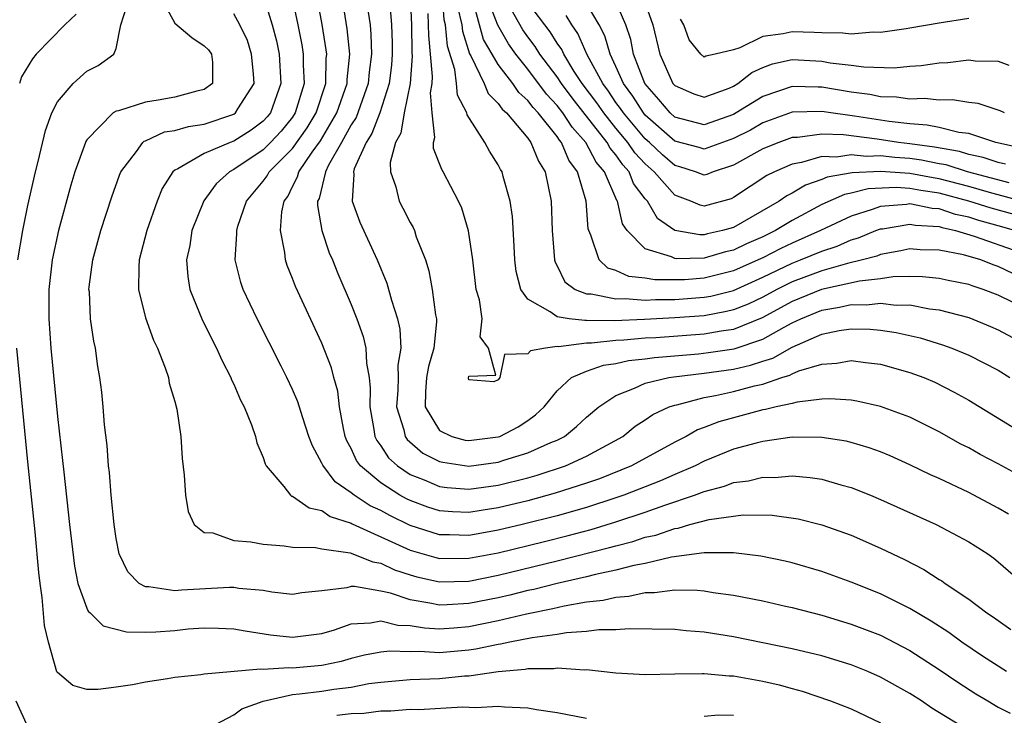
# Model space of a CAD drawing. Units: inches. Extents: x 2517000 to 2520000, y 1536000 to 1539000.
# Drawn here: x 2517368 to 2517435, y 1536894 to 1536941 of the extents above; entities that cross this region are included whole.
import ezdxf

# ---------------------------------------------------------------- set-up
doc = ezdxf.new("R2010")
doc.units = ezdxf.units.IN
doc.header["$MEASUREMENT"] = 0
doc.layers.add('LD25171536_2ft', color=115, linetype='Continuous')

msp = doc.modelspace()

# ---------------------------------------------------------------- linework, layer by layer
at = {"layer": 'LD25171536_2ft'}
for points, elevation in [([(2517436.083, 1536928.083), (2517434.516, 1536928.516), (2517433, 1536929), (2517431, 1536929.548), (2517429.732, 1536929.732), (2517429, 1536929.873), (2517428.064, 1536929.936), (2517426.16, 1536929.841), (2517425, 1536929.54), (2517424.541, 1536929.458), (2517423, 1536928.768), (2517421, 1536927.695), (2517419.856, 1536927), (2517419, 1536926.585), (2517417.892, 1536926.108), (2517417, 1536925.667), (2517416.451, 1536925.549), (2517415, 1536925.126), (2517413.087, 1536925.087), (2517413, 1536925.103), (2517412.781, 1536925.219), (2517411, 1536925.77), (2517409.769, 1536927), (2517409.452, 1536927.452), (2517409.1, 1536929), (2517409.057, 1536929.057), (2517408.222, 1536931), (2517407.662, 1536931.662), (2517406.962, 1536933), (2517406.029, 1536934.029), (2517405.398, 1536935), (2517405, 1536935.518), (2517404.277, 1536936.277), (2517403, 1536937.97), (2517402.192, 1536939), (2517401.697, 1536939.697), (2517400.967, 1536940.967), (2517399.86, 1536943.86)], 7104), ([(2517377.974, 1536943), (2517379, 1536941.115), (2517380.142, 1536940.142), (2517381, 1536939.574), (2517381.294, 1536939.294), (2517381.499, 1536939), (2517381.554, 1536938.446), (2517381.564, 1536937), (2517381, 1536936.598), (2517380.49, 1536936.49), (2517379, 1536936.073), (2517377.865, 1536935.865), (2517377, 1536935.745), (2517375.151, 1536935.151), (2517375, 1536935.123), (2517374.793, 1536935), (2517373, 1536933.163), (2517372.934, 1536933.067), (2517372.907, 1536933), (2517372.196, 1536931), (2517371.921, 1536930.079), (2517371.078, 1536927), (2517370.659, 1536925), (2517370.421, 1536923), (2517370.416, 1536921), (2517370.563, 1536919), (2517371, 1536914.364), (2517371.357, 1536911.357), (2517371.431, 1536910.569), (2517371.834, 1536907), (2517372.171, 1536904.171), (2517372.398, 1536903), (2517373, 1536901.31), (2517373.101, 1536901.101), (2517373.223, 1536901), (2517374.115, 1536900.115), (2517375.698, 1536899.698), (2517377, 1536899.688), (2517377.701, 1536899.701), (2517379, 1536899.804), (2517379.899, 1536899.899), (2517381, 1536899.969), (2517381.965, 1536899.965), (2517383, 1536899.919), (2517383.774, 1536899.774), (2517385.511, 1536899.511), (2517387, 1536899.331), (2517389, 1536899.584), (2517389.845, 1536899.845), (2517391, 1536900.253), (2517392.309, 1536900.309), (2517393, 1536900.45), (2517394.165, 1536900.165), (2517395, 1536900.136), (2517395.973, 1536899.973), (2517397, 1536899.917), (2517397.981, 1536899.981), (2517399, 1536900.069), (2517401, 1536900.471), (2517402.926, 1536900.926), (2517404.711, 1536901.289), (2517405.472, 1536901.472), (2517407, 1536901.734), (2517408.142, 1536901.858), (2517409, 1536902.071), (2517409.875, 1536902.125), (2517411, 1536902.371), (2517411.628, 1536902.372), (2517413, 1536902.554), (2517414.536, 1536902.536), (2517415, 1536902.489), (2517415.619, 1536902.381), (2517417, 1536902.198), (2517419, 1536901.805), (2517420.541, 1536901.459), (2517421, 1536901.354), (2517423, 1536900.835), (2517425, 1536900.233), (2517427, 1536899.468), (2517429, 1536898.443), (2517431, 1536897.15), (2517432.271, 1536896.27), (2517433.489, 1536895.489), (2517434.292, 1536895), (2517435, 1536894.584), (2517435.823, 1536894.177)], 7078), ([(2517385, 1536943.006), (2517385.611, 1536941), (2517385.9, 1536939.9), (2517386.08, 1536939), (2517386.204, 1536937), (2517385.493, 1536935), (2517385.273, 1536934.727), (2517385, 1536934.439), (2517384.177, 1536933.824), (2517383, 1536933.083), (2517382.755, 1536933), (2517381, 1536932.243), (2517379.207, 1536931.206), (2517379, 1536931.117), (2517378.862, 1536931), (2517378.139, 1536929.862), (2517377.782, 1536929), (2517377.082, 1536927), (2517376.578, 1536925), (2517376.537, 1536924.537), (2517376.517, 1536923), (2517377, 1536921.068), (2517377.539, 1536919.539), (2517377.807, 1536919), (2517378.346, 1536917.654), (2517378.555, 1536917), (2517378.617, 1536916.617), (2517379, 1536915.369), (2517379.137, 1536914.863), (2517379.407, 1536913), (2517379.503, 1536911.503), (2517379.639, 1536910.362), (2517379.719, 1536909), (2517379.893, 1536907.893), (2517380.306, 1536907), (2517381, 1536906.472), (2517381.568, 1536906.432), (2517383, 1536905.92), (2517384.165, 1536905.836), (2517385, 1536905.658), (2517386.438, 1536905.562), (2517387, 1536905.471), (2517388.554, 1536905.446), (2517389, 1536905.357), (2517390.923, 1536905.077), (2517392.459, 1536904.459), (2517393, 1536904.371), (2517393.932, 1536903.932), (2517395, 1536903.575), (2517395.447, 1536903.447), (2517397, 1536903.098), (2517399, 1536903.16), (2517401, 1536903.559), (2517405, 1536904.528), (2517408.568, 1536905.432), (2517409, 1536905.561), (2517410.147, 1536905.853), (2517411, 1536906.139), (2517411.71, 1536906.29), (2517413, 1536906.739), (2517413.234, 1536906.767), (2517414.021, 1536907), (2517415.351, 1536907.351), (2517417.665, 1536907.665), (2517419.635, 1536907.635), (2517421.388, 1536907.388), (2517423, 1536906.99), (2517425, 1536906.269), (2517427, 1536905.394), (2517428.629, 1536904.629), (2517429.956, 1536903.956), (2517431, 1536903.267), (2517431.171, 1536903.171), (2517431.398, 1536903), (2517433, 1536901.927), (2517434.223, 1536901), (2517434.694, 1536900.694), (2517435, 1536900.466), (2517435.873, 1536899.873)], 7082), ([(2517387, 1536942.722), (2517387.372, 1536941), (2517387.637, 1536939.637), (2517387.734, 1536939), (2517387.724, 1536938.276), (2517387.785, 1536937), (2517387.183, 1536935), (2517387, 1536934.726), (2517386.231, 1536933.769), (2517385.499, 1536933), (2517385, 1536932.501), (2517383, 1536931.156), (2517382.704, 1536931), (2517381.812, 1536930.188), (2517380.965, 1536929.035), (2517380.154, 1536927), (2517380.006, 1536925.994), (2517379.79, 1536925), (2517379.873, 1536923.873), (2517380.02, 1536923), (2517380.876, 1536920.876), (2517381.824, 1536919), (2517382.187, 1536918.187), (2517382.806, 1536917), (2517382.856, 1536916.856), (2517383, 1536916.561), (2517383.464, 1536915.464), (2517383.703, 1536915), (2517384.206, 1536913.794), (2517384.484, 1536913), (2517384.57, 1536912.57), (2517385, 1536911.575), (2517385.136, 1536911.136), (2517385.212, 1536911), (2517386.398, 1536909.602), (2517386.853, 1536909), (2517386.939, 1536908.939), (2517387, 1536908.927), (2517388.136, 1536908.136), (2517389, 1536907.961), (2517389.559, 1536907.559), (2517391, 1536907.093), (2517391.056, 1536907.056), (2517394.507, 1536905.493), (2517395, 1536905.257), (2517396.752, 1536904.752), (2517397, 1536904.697), (2517399, 1536904.707), (2517401, 1536905.083), (2517404.152, 1536905.848), (2517405.75, 1536906.25), (2517407.327, 1536906.673), (2517409, 1536907.178), (2517411, 1536907.841), (2517412.319, 1536908.319), (2517414.354, 1536909), (2517415, 1536909.249), (2517416.387, 1536909.613), (2517417, 1536909.854), (2517418.024, 1536909.976), (2517419, 1536910.225), (2517419.792, 1536910.208), (2517421, 1536910.309), (2517422.213, 1536910.213), (2517423, 1536910.085), (2517424.292, 1536909.708), (2517425, 1536909.53), (2517426.316, 1536909), (2517427, 1536908.71), (2517430.792, 1536907), (2517433, 1536905.821), (2517434.29, 1536905), (2517434.708, 1536904.708), (2517435, 1536904.472), (2517436.699, 1536903)], 7084), ([(2517435.704, 1536907.704), (2517435, 1536908.128), (2517433, 1536909.187), (2517431, 1536910.13), (2517430.393, 1536910.393), (2517429, 1536911.072), (2517427.667, 1536911.667), (2517427, 1536911.939), (2517426.227, 1536912.226), (2517425, 1536912.586), (2517424.665, 1536912.665), (2517423, 1536912.932), (2517421, 1536912.944), (2517419, 1536912.66), (2517418.55, 1536912.55), (2517417, 1536912.121), (2517415, 1536911.312), (2517414.394, 1536911), (2517413, 1536910.408), (2517412.028, 1536909.972), (2517409.538, 1536909), (2517409, 1536908.812), (2517407, 1536908.172), (2517405, 1536907.604), (2517402.632, 1536907), (2517401, 1536906.611), (2517399.618, 1536906.382), (2517399, 1536906.265), (2517397.686, 1536906.314), (2517397, 1536906.313), (2517395, 1536906.936), (2517393.609, 1536907.609), (2517393, 1536907.948), (2517392.277, 1536908.277), (2517391.188, 1536909), (2517391, 1536909.154), (2517389.902, 1536909.902), (2517389.051, 1536911.051), (2517389, 1536911.188), (2517388.349, 1536912.349), (2517388.116, 1536913), (2517387.673, 1536914.327), (2517387.354, 1536915.354), (2517387, 1536916.188), (2517386.617, 1536917), (2517386.231, 1536917.769), (2517384.585, 1536921), (2517383.633, 1536923), (2517383.472, 1536923.472), (2517383.101, 1536925), (2517383.222, 1536926.778), (2517383.21, 1536927), (2517383.29, 1536927.29), (2517383.879, 1536929), (2517385, 1536930.353), (2517385.274, 1536930.726), (2517385.408, 1536931), (2517387, 1536932.59), (2517388.004, 1536933.996), (2517388.616, 1536935), (2517389.276, 1536937), (2517389.299, 1536938.702), (2517389.328, 1536939), (2517389.298, 1536939.298), (2517389.026, 1536941.026), (2517388.648, 1536943)], 7086), ([(2517395.004, 1536942.996), (2517395.086, 1536941), (2517395.112, 1536939.112), (2517395.135, 1536938.865), (2517394.997, 1536937), (2517394.596, 1536935), (2517394.363, 1536933.638), (2517393.998, 1536933), (2517393.643, 1536931.643), (2517393.664, 1536931), (2517394.026, 1536929.974), (2517394.247, 1536929), (2517394.515, 1536928.515), (2517395, 1536927.552), (2517395.203, 1536927.203), (2517395.292, 1536927), (2517395.419, 1536926.581), (2517396.035, 1536925), (2517396.272, 1536924.272), (2517396.5, 1536923), (2517396.726, 1536921.274), (2517396.788, 1536921), (2517396.798, 1536920.798), (2517396.615, 1536919), (2517396.241, 1536917.759), (2517396.122, 1536917), (2517396.041, 1536916.041), (2517396.017, 1536915), (2517397, 1536913.409), (2517397.83, 1536913), (2517398.749, 1536912.749), (2517399, 1536912.712), (2517401, 1536912.964), (2517401.106, 1536913), (2517402.347, 1536913.653), (2517403, 1536914.088), (2517403.535, 1536914.466), (2517404.123, 1536915), (2517405, 1536916.101), (2517405.968, 1536917), (2517407, 1536917.435), (2517408.16, 1536917.84), (2517409, 1536917.955), (2517409.848, 1536918.152), (2517411, 1536918.275), (2517411.626, 1536918.374), (2517414.62, 1536918.62), (2517415.295, 1536918.705), (2517417.035, 1536918.965), (2517419, 1536919.622), (2517420.437, 1536920.437), (2517421, 1536920.726), (2517421.568, 1536921), (2517423, 1536921.592), (2517424.21, 1536921.789), (2517425, 1536921.971), (2517426.042, 1536921.958), (2517427, 1536922.063), (2517428.067, 1536921.933), (2517429, 1536921.945), (2517430.322, 1536921.678), (2517431, 1536921.609), (2517433, 1536921.077), (2517434.484, 1536920.484), (2517435, 1536920.259), (2517437, 1536919.192)], 7094), ([(2517436.049, 1536924.049), (2517435, 1536924.561), (2517434.665, 1536924.665), (2517433.822, 1536925), (2517432.654, 1536925.346), (2517431, 1536925.67), (2517429.688, 1536925.688), (2517429, 1536925.756), (2517428.387, 1536925.614), (2517427, 1536925.37), (2517426.74, 1536925.26), (2517425.777, 1536925), (2517424.765, 1536924.766), (2517423, 1536924.27), (2517421, 1536923.525), (2517419.946, 1536923), (2517419, 1536922.48), (2517417.998, 1536922.002), (2517417, 1536921.605), (2517416.515, 1536921.485), (2517415, 1536921.207), (2517413, 1536921.055), (2517410.951, 1536920.951), (2517408.871, 1536920.871), (2517407, 1536920.89), (2517406.874, 1536920.874), (2517405.81, 1536921), (2517405, 1536921.124), (2517404.523, 1536921.477), (2517403, 1536922.326), (2517402.526, 1536923), (2517402.223, 1536924.223), (2517402.131, 1536925), (2517402.067, 1536925.933), (2517401.964, 1536927.965), (2517401.808, 1536929), (2517401.327, 1536930.673), (2517401.251, 1536931), (2517401.155, 1536931.155), (2517401, 1536931.471), (2517400.403, 1536932.403), (2517400.076, 1536933), (2517398.874, 1536934.874), (2517398.858, 1536935), (2517398.213, 1536936.213), (2517398.153, 1536937), (2517398.036, 1536937.964), (2517397.535, 1536939.535), (2517397.405, 1536941), (2517397.327, 1536941.327), (2517397.206, 1536943)], 7098), ([(2517436.108, 1536927), (2517435.255, 1536927.255), (2517433.684, 1536927.684), (2517433, 1536927.903), (2517432.099, 1536928.099), (2517431, 1536928.474), (2517430.505, 1536928.505), (2517429, 1536928.812), (2517428.773, 1536928.773), (2517427, 1536928.644), (2517426.44, 1536928.44), (2517425, 1536927.992), (2517422.922, 1536927), (2517421, 1536926.153), (2517420.214, 1536925.786), (2517419, 1536925.156), (2517418.67, 1536925), (2517417, 1536924.262), (2517415, 1536923.768), (2517413.658, 1536923.658), (2517411.648, 1536923.648), (2517411, 1536923.77), (2517409.879, 1536923.879), (2517409, 1536924.274), (2517408.44, 1536924.44), (2517407.853, 1536925), (2517407.301, 1536926.699), (2517407.147, 1536927), (2517407.114, 1536927.114), (2517406.965, 1536929), (2517406.392, 1536931), (2517405.801, 1536931.801), (2517405.299, 1536933), (2517405.157, 1536933.157), (2517405, 1536933.398), (2517403.71, 1536935), (2517403.364, 1536935.364), (2517403, 1536935.849), (2517402.391, 1536936.391), (2517401.976, 1536937), (2517401, 1536938.297), (2517400.575, 1536939), (2517399.998, 1536939.998), (2517399.712, 1536941), (2517399.242, 1536942.758)], 7102), ([(2517435.442, 1536935), (2517435.144, 1536935.144), (2517435, 1536935.194), (2517433.634, 1536935.634), (2517433, 1536935.717), (2517431.892, 1536935.892), (2517431, 1536935.872), (2517429.982, 1536935.982), (2517429, 1536935.935), (2517428.082, 1536936.082), (2517427, 1536936.106), (2517426.264, 1536936.264), (2517425, 1536936.419), (2517423, 1536936.761), (2517422.754, 1536936.754), (2517421, 1536936.812), (2517419, 1536936.131), (2517417.175, 1536935), (2517417, 1536934.905), (2517415, 1536934.205), (2517413, 1536934.723), (2517412.686, 1536935), (2517411.922, 1536935.922), (2517410.976, 1536937), (2517410.207, 1536939), (2517410.007, 1536940.007), (2517409.679, 1536941), (2517409, 1536942.56)], 7114), ([(2517410.819, 1536943), (2517411.507, 1536941), (2517411.976, 1536939), (2517412.88, 1536937), (2517413, 1536936.859), (2517414.302, 1536936.302), (2517415, 1536936.073), (2517416.695, 1536936.695), (2517417, 1536936.821), (2517417.295, 1536937), (2517418.254, 1536937.746), (2517419, 1536938.102), (2517419.655, 1536938.345), (2517421, 1536938.633), (2517423, 1536938.528), (2517423.579, 1536938.421), (2517425, 1536938.257), (2517425.868, 1536938.132), (2517427.919, 1536938.081), (2517429, 1536938.181), (2517429.774, 1536938.226), (2517431, 1536938.414), (2517431.572, 1536938.429), (2517433, 1536938.615), (2517433.447, 1536938.553), (2517435, 1536938.528), (2517435.738, 1536938.262)], 7116), ([(2517368.315, 1536925), (2517368.663, 1536927), (2517369, 1536928.717), (2517369.514, 1536931), (2517369.694, 1536931.694), (2517370.198, 1536933.802), (2517370.635, 1536935), (2517371, 1536935.752), (2517372.071, 1536937), (2517373, 1536937.843), (2517373.768, 1536938.232), (2517374.845, 1536939), (2517375, 1536939.385), (2517375.314, 1536941), (2517375.727, 1536942.274)], 7076), ([(2517437, 1536910.041), (2517435, 1536911.139), (2517433.777, 1536911.777), (2517433, 1536912.212), (2517432.475, 1536912.475), (2517431, 1536913.301), (2517429, 1536914.3), (2517427, 1536915.034), (2517425.392, 1536915.392), (2517425, 1536915.454), (2517423.556, 1536915.556), (2517423, 1536915.525), (2517421.334, 1536915.334), (2517421, 1536915.243), (2517419.896, 1536915), (2517419.18, 1536914.82), (2517419, 1536914.798), (2517417, 1536914.27), (2517416.008, 1536913.992), (2517415, 1536913.594), (2517414.558, 1536913.442), (2517413.768, 1536913), (2517413, 1536912.613), (2517410.068, 1536911), (2517407.878, 1536910.122), (2517407, 1536909.818), (2517404.873, 1536909.127), (2517403, 1536908.621), (2517401, 1536908.143), (2517399.972, 1536907.972), (2517399, 1536907.831), (2517397.872, 1536907.873), (2517397, 1536907.943), (2517396.196, 1536908.196), (2517395, 1536908.63), (2517394.751, 1536908.751), (2517394.304, 1536909), (2517393, 1536909.831), (2517391.627, 1536911), (2517391.359, 1536911.359), (2517391, 1536912.173), (2517390.696, 1536912.696), (2517390.583, 1536913), (2517390.464, 1536913.536), (2517390.194, 1536915), (2517390.073, 1536916.073), (2517389.813, 1536917), (2517389.654, 1536917.654), (2517389, 1536919.342), (2517387.195, 1536923.195), (2517387, 1536923.731), (2517386.63, 1536924.63), (2517386.513, 1536925), (2517386.481, 1536925.519), (2517386.188, 1536927), (2517386.268, 1536928.268), (2517386.43, 1536929), (2517386.671, 1536929.329), (2517387, 1536929.999), (2517387.346, 1536930.654), (2517387.425, 1536931), (2517388.331, 1536932.331), (2517388.894, 1536933.106), (2517390.019, 1536935), (2517390.724, 1536937), (2517390.728, 1536937.272), (2517390.895, 1536939), (2517390.727, 1536940.726), (2517390.456, 1536942.456)], 7088), ([(2517392.144, 1536941.856), (2517392.272, 1536941), (2517392.337, 1536940.337), (2517392.383, 1536939), (2517392.224, 1536937.776), (2517392.156, 1536937), (2517391.318, 1536934.682), (2517391, 1536934.191), (2517390.341, 1536933), (2517389.447, 1536931.447), (2517389.235, 1536931), (2517388.81, 1536929.19), (2517388.71, 1536929), (2517388.695, 1536928.696), (2517388.996, 1536927), (2517389.491, 1536925.491), (2517389.716, 1536925), (2517390.084, 1536924.084), (2517391, 1536921.979), (2517391.38, 1536921), (2517391.805, 1536919.805), (2517391.987, 1536919), (2517392.026, 1536917.974), (2517392.214, 1536917), (2517392.287, 1536916.287), (2517392.249, 1536915), (2517392.532, 1536913.468), (2517392.604, 1536913), (2517392.725, 1536912.725), (2517393, 1536912.359), (2517393.535, 1536911.535), (2517394.135, 1536911), (2517395, 1536910.413), (2517395.957, 1536910.042), (2517397, 1536909.59), (2517397.518, 1536909.518), (2517399, 1536909.403), (2517401, 1536909.682), (2517403, 1536910.184), (2517403.64, 1536910.36), (2517405.567, 1536911), (2517407, 1536911.665), (2517409.463, 1536913), (2517410.317, 1536913.684), (2517411, 1536914.119), (2517411.518, 1536914.482), (2517412.631, 1536915), (2517413, 1536915.129), (2517413.155, 1536915.155), (2517415, 1536915.643), (2517415.779, 1536915.779), (2517417, 1536916.049), (2517418.428, 1536916.428), (2517419, 1536916.555), (2517420.298, 1536917), (2517420.837, 1536917.163), (2517421, 1536917.257), (2517421.452, 1536917.451), (2517423, 1536917.918), (2517424.03, 1536917.97), (2517425, 1536918.156), (2517425.985, 1536918.015), (2517427, 1536917.905), (2517429, 1536917.35), (2517429.942, 1536917), (2517430.685, 1536916.685), (2517432.019, 1536916.019), (2517433, 1536915.458), (2517437.049, 1536913)], 7090), ([(2517393.615, 1536942.386), (2517393.734, 1536941), (2517393.773, 1536939.773), (2517393.785, 1536939), (2517393.736, 1536938.264), (2517393.579, 1536937), (2517392.931, 1536935), (2517392.399, 1536933.6), (2517392.01, 1536933), (2517391.202, 1536931.202), (2517391.147, 1536931), (2517391.171, 1536930.829), (2517391.061, 1536929), (2517391.582, 1536927.582), (2517392.76, 1536925), (2517393.42, 1536923.42), (2517393.723, 1536922.277), (2517394.139, 1536921), (2517394.303, 1536920.303), (2517394.359, 1536919), (2517394.156, 1536917.844), (2517394.179, 1536917), (2517394.155, 1536916.155), (2517394.069, 1536915), (2517394.564, 1536913.435), (2517394.652, 1536913), (2517394.789, 1536912.789), (2517395.867, 1536911.867), (2517397, 1536911.3), (2517397.236, 1536911.236), (2517399, 1536910.982), (2517401, 1536911.253), (2517401.384, 1536911.384), (2517403, 1536911.872), (2517404.573, 1536912.573), (2517405, 1536912.741), (2517405.507, 1536913), (2517406.324, 1536913.676), (2517407, 1536914.308), (2517407.829, 1536915), (2517409, 1536915.792), (2517410.269, 1536916.269), (2517411, 1536916.621), (2517412.596, 1536917), (2517412.945, 1536917.055), (2517415, 1536917.292), (2517417, 1536917.574), (2517418.163, 1536917.837), (2517419, 1536918.127), (2517419.67, 1536918.33), (2517421, 1536919.08), (2517423, 1536919.945), (2517424.197, 1536920.197), (2517425, 1536920.315), (2517426.293, 1536920.293), (2517427, 1536920.233), (2517428.07, 1536920.07), (2517429.697, 1536919.697), (2517431.227, 1536919.227), (2517431.862, 1536919), (2517433, 1536918.53), (2517435, 1536917.496), (2517435.808, 1536917)], 7092), ([(2517398.227, 1536942.228), (2517398.522, 1536941), (2517398.561, 1536940.561), (2517399.03, 1536939.03), (2517399.12, 1536938.88), (2517400.029, 1536937), (2517400.32, 1536936.32), (2517401, 1536935.65), (2517401.264, 1536935.264), (2517401.56, 1536935), (2517403, 1536933.279), (2517403.212, 1536933), (2517403.729, 1536931.729), (2517404.196, 1536931), (2517404.6, 1536929), (2517404.666, 1536927), (2517404.825, 1536925), (2517404.856, 1536924.856), (2517405, 1536924.606), (2517405.52, 1536923.52), (2517406.229, 1536923), (2517407, 1536922.694), (2517407.309, 1536922.69), (2517409, 1536922.359), (2517409.618, 1536922.382), (2517411, 1536922.277), (2517411.687, 1536922.313), (2517413, 1536922.31), (2517415, 1536922.465), (2517415.452, 1536922.548), (2517417, 1536922.929), (2517419, 1536923.827), (2517421, 1536924.79), (2517421.561, 1536925), (2517423, 1536925.606), (2517424.059, 1536925.941), (2517425, 1536926.367), (2517425.498, 1536926.501), (2517426.682, 1536927), (2517427, 1536927.116), (2517427.125, 1536927.125), (2517429, 1536927.447), (2517429.371, 1536927.371), (2517431, 1536927.267), (2517431.199, 1536927.199), (2517432.109, 1536927), (2517433.376, 1536926.624), (2517436.473, 1536925.526)], 7100), ([(2517436.591, 1536929), (2517434.419, 1536929.581), (2517433, 1536929.989), (2517431, 1536930.52), (2517430.581, 1536930.581), (2517429, 1536930.885), (2517427, 1536931.021), (2517425.064, 1536930.936), (2517423.37, 1536930.63), (2517423, 1536930.465), (2517421.901, 1536930.099), (2517421, 1536929.555), (2517420.628, 1536929.372), (2517420.094, 1536929), (2517417, 1536927.213), (2517416.256, 1536927), (2517415.222, 1536926.778), (2517415, 1536926.713), (2517414.707, 1536926.707), (2517413.017, 1536927.017), (2517411.823, 1536927.823), (2517411.141, 1536929), (2517411, 1536929.162), (2517410.207, 1536930.207), (2517409.891, 1536931), (2517409.462, 1536931.462), (2517409, 1536932.143), (2517408.607, 1536932.607), (2517408.403, 1536933), (2517407, 1536934.79), (2517406.9, 1536934.9), (2517406.03, 1536936.03), (2517405.296, 1536937), (2517405, 1536937.453), (2517403.835, 1536939), (2517403.517, 1536939.517), (2517403, 1536940.19), (2517402.663, 1536940.664), (2517401.78, 1536942.22)], 7106), ([(2517435.744, 1536930.256), (2517432.916, 1536931), (2517431.462, 1536931.462), (2517431, 1536931.542), (2517429.789, 1536931.789), (2517429, 1536931.898), (2517427.968, 1536931.967), (2517427, 1536932.086), (2517426.046, 1536932.046), (2517425, 1536932.161), (2517424.003, 1536932.003), (2517423, 1536932.039), (2517421.629, 1536931.629), (2517421, 1536931.529), (2517419.796, 1536931), (2517419.262, 1536930.738), (2517417, 1536929.241), (2517416.829, 1536929.171), (2517415, 1536928.665), (2517414.72, 1536928.72), (2517414.088, 1536929), (2517413, 1536929.419), (2517411.591, 1536931), (2517411, 1536931.539), (2517410.297, 1536932.297), (2517409.819, 1536933), (2517409, 1536933.961), (2517408.167, 1536935), (2517407.698, 1536935.698), (2517406.712, 1536937), (2517406.169, 1536937.83), (2517405.451, 1536939), (2517405.314, 1536939.314), (2517405, 1536939.759), (2517404.527, 1536940.528), (2517403, 1536942.507)], 7108), ([(2517436.599, 1536932.599), (2517434.851, 1536933), (2517433, 1536933.598), (2517432.331, 1536933.669), (2517431, 1536934.006), (2517430.182, 1536934.182), (2517429, 1536934.257), (2517427.591, 1536934.41), (2517425.223, 1536934.777), (2517423.61, 1536935), (2517423, 1536935.104), (2517421, 1536935.045), (2517419, 1536934.323), (2517418.158, 1536933.842), (2517417, 1536933.261), (2517415, 1536932.542), (2517414.653, 1536932.653), (2517413, 1536933.09), (2517411, 1536934.856), (2517410.876, 1536935), (2517410.148, 1536936.148), (2517409.509, 1536937), (2517409, 1536938.152), (2517408.599, 1536939), (2517408.241, 1536940.241), (2517407.854, 1536941), (2517407, 1536942.458)], 7112), ([(2517372.287, 1536941.713), (2517371.504, 1536941), (2517369.561, 1536939), (2517369.307, 1536938.693), (2517368.551, 1536937.449), (2517368.425, 1536937)], 7074), ([(2517435.561, 1536897), (2517433.942, 1536898.058), (2517432.538, 1536899), (2517431.653, 1536899.653), (2517430.438, 1536900.438), (2517429, 1536901.299), (2517427, 1536902.294), (2517425, 1536903.092), (2517423, 1536903.813), (2517421, 1536904.395), (2517420.512, 1536904.512), (2517418.857, 1536904.857), (2517417, 1536905.083), (2517416.928, 1536905.072), (2517415, 1536905.081), (2517412.783, 1536904.783), (2517411, 1536904.364), (2517410.223, 1536904.223), (2517409, 1536903.897), (2517407.601, 1536903.602), (2517407, 1536903.445), (2517405, 1536902.989), (2517403.412, 1536902.588), (2517403, 1536902.506), (2517401.793, 1536902.207), (2517401, 1536902.028), (2517399, 1536901.622), (2517397.53, 1536901.53), (2517397, 1536901.513), (2517396.341, 1536901.659), (2517395, 1536901.875), (2517393.675, 1536902.325), (2517393, 1536902.479), (2517391.205, 1536902.795), (2517391, 1536902.787), (2517390.703, 1536902.703), (2517389, 1536902.498), (2517387.644, 1536902.356), (2517387, 1536902.252), (2517385.594, 1536902.406), (2517385, 1536902.505), (2517383.339, 1536902.661), (2517383, 1536902.722), (2517382.723, 1536902.723), (2517379.455, 1536902.545), (2517379, 1536902.495), (2517377.227, 1536902.773), (2517377, 1536902.768), (2517376.57, 1536903), (2517375.795, 1536903.795), (2517375.212, 1536905), (2517375, 1536906.062), (2517374.865, 1536907), (2517374.666, 1536909), (2517374.542, 1536910.542), (2517374.483, 1536911), (2517374.385, 1536912.385), (2517374.214, 1536913.786), (2517374.12, 1536915), (2517374.019, 1536916.019), (2517373.896, 1536917), (2517373.76, 1536917.76), (2517373.588, 1536919), (2517373.473, 1536919.473), (2517373.259, 1536921), (2517373.177, 1536922.823), (2517373.154, 1536923), (2517373.169, 1536923.169), (2517373.421, 1536925), (2517373.964, 1536927), (2517374.706, 1536929.294), (2517375.229, 1536930.771), (2517375.33, 1536931), (2517376.387, 1536932.387), (2517376.813, 1536933), (2517376.914, 1536933.086), (2517377, 1536933.113), (2517378.289, 1536933.711), (2517379, 1536933.819), (2517379.917, 1536934.083), (2517381, 1536934.237), (2517383, 1536934.913), (2517383.124, 1536935), (2517383.29, 1536935.29), (2517384.382, 1536937), (2517384.34, 1536937.66), (2517384.218, 1536939), (2517383.926, 1536939.926), (2517383.405, 1536941), (2517383, 1536941.734)], 7080), ([(2517437, 1536921.623), (2517435, 1536922.614), (2517433.974, 1536923), (2517433.231, 1536923.231), (2517433, 1536923.323), (2517431.602, 1536923.602), (2517431, 1536923.745), (2517429.856, 1536923.856), (2517429, 1536923.869), (2517427.854, 1536923.854), (2517427, 1536923.716), (2517425.564, 1536923.564), (2517422.994, 1536923), (2517421, 1536922.175), (2517418.945, 1536921.055), (2517417, 1536920.282), (2517416.163, 1536920.163), (2517415, 1536919.95), (2517411.709, 1536919.709), (2517411, 1536919.673), (2517409.543, 1536919.543), (2517409, 1536919.524), (2517407.343, 1536919.343), (2517407, 1536919.347), (2517405.098, 1536919.098), (2517405, 1536919.109), (2517404.198, 1536919), (2517403.186, 1536918.813), (2517403, 1536918.612), (2517401.421, 1536918.579), (2517401.098, 1536917), (2517401, 1536916.852), (2517400.702, 1536916.702), (2517399, 1536916.843), (2517398.969, 1536916.969), (2517399, 1536917.089), (2517400.825, 1536917.175), (2517400.336, 1536919), (2517399.764, 1536919.764), (2517399.903, 1536921), (2517399.716, 1536922.284), (2517399.496, 1536923), (2517399.256, 1536925), (2517398.975, 1536926.975), (2517398.517, 1536928.516), (2517398.292, 1536929), (2517397.239, 1536931), (2517397.148, 1536931.148), (2517396.593, 1536932.593), (2517396.58, 1536933), (2517396.675, 1536933.325), (2517396.501, 1536935), (2517396.382, 1536936.382), (2517396.493, 1536937), (2517396.528, 1536937.472), (2517396.265, 1536940.265), (2517396.255, 1536941), (2517396.223, 1536941.777)], 7096), ([(2517435.513, 1536931.513), (2517435, 1536931.63), (2517433.976, 1536931.976), (2517433, 1536932.178), (2517432.376, 1536932.376), (2517430.678, 1536932.678), (2517429, 1536932.911), (2517428.233, 1536933), (2517426.78, 1536933.22), (2517424.491, 1536933.509), (2517423, 1536933.563), (2517421.342, 1536933.342), (2517421, 1536933.331), (2517420.088, 1536933), (2517419, 1536932.556), (2517417, 1536931.446), (2517415.626, 1536931), (2517415.181, 1536930.819), (2517415, 1536930.767), (2517414.404, 1536931), (2517413.341, 1536931.341), (2517413, 1536931.431), (2517412.162, 1536932.162), (2517411.287, 1536933), (2517411, 1536933.253), (2517409.505, 1536935), (2517409.309, 1536935.309), (2517409, 1536935.721), (2517408.485, 1536936.485), (2517408.099, 1536937), (2517407.054, 1536938.947), (2517406.412, 1536940.411), (2517405.996, 1536941), (2517405.624, 1536941.624)], 7110), ([(2517433, 1536941.438), (2517431, 1536941.112), (2517429, 1536940.762), (2517428.736, 1536940.736), (2517427, 1536940.476), (2517426.489, 1536940.489), (2517425, 1536940.364), (2517424.438, 1536940.438), (2517423, 1536940.45), (2517422.482, 1536940.482), (2517421, 1536940.525), (2517420.388, 1536940.388), (2517419, 1536940.201), (2517417.425, 1536939.425), (2517417, 1536939.289), (2517415.755, 1536939), (2517415.127, 1536938.873), (2517415, 1536938.8), (2517414.766, 1536939), (2517413.978, 1536939.978), (2517413.617, 1536941), (2517413.39, 1536941.389)], 7118), ([(2517432.99, 1536892.99), (2517430.501, 1536894.501), (2517429.78, 1536895), (2517429, 1536895.51), (2517427, 1536896.631), (2517426.139, 1536897), (2517425, 1536897.454), (2517423, 1536898.066), (2517421, 1536898.558), (2517417, 1536899.357), (2517415, 1536899.683), (2517413.78, 1536899.779), (2517413, 1536899.861), (2517409.912, 1536899.912), (2517409, 1536899.84), (2517407.846, 1536899.846), (2517407, 1536899.732), (2517405.646, 1536899.646), (2517405, 1536899.526), (2517403.293, 1536899.293), (2517401.773, 1536899), (2517401.142, 1536898.858), (2517401, 1536898.846), (2517399.479, 1536898.521), (2517399, 1536898.463), (2517397, 1536898.279), (2517395.643, 1536898.357), (2517395, 1536898.337), (2517393.612, 1536898.389), (2517393, 1536898.332), (2517391.891, 1536898.109), (2517391, 1536897.898), (2517390.308, 1536897.693), (2517389, 1536897.408), (2517387, 1536897.222), (2517386.756, 1536897.244), (2517385, 1536897.151), (2517384.827, 1536897.173), (2517381, 1536896.815), (2517380.77, 1536896.77), (2517379, 1536896.596), (2517378.505, 1536896.505), (2517377, 1536896.278), (2517376.105, 1536896.105), (2517375, 1536895.935), (2517373.777, 1536895.777), (2517373, 1536895.781), (2517372.055, 1536896.055), (2517371, 1536896.932), (2517370.974, 1536896.974), (2517370.398, 1536899), (2517370.125, 1536900.125), (2517369.969, 1536902.031), (2517369.825, 1536903), (2517369.741, 1536903.741), (2517369.488, 1536906.512), (2517369, 1536911.272), (2517368.252, 1536919)], 7076), ([(2517381, 1536892.993), (2517383, 1536894.061), (2517383.541, 1536894.459), (2517385.01, 1536894.99), (2517387, 1536895.44), (2517387.478, 1536895.478), (2517389, 1536895.667), (2517389.813, 1536895.813), (2517391, 1536895.95), (2517392.185, 1536896.184), (2517393, 1536896.288), (2517395, 1536896.459), (2517397, 1536896.53), (2517398.703, 1536896.703), (2517399, 1536896.718), (2517401, 1536897.011), (2517402.834, 1536897.166), (2517403, 1536897.203), (2517404.78, 1536897.22), (2517405, 1536897.258), (2517406.871, 1536897.129), (2517407, 1536897.14), (2517409, 1536896.912), (2517411, 1536896.797), (2517413, 1536896.853), (2517414.863, 1536896.863), (2517415, 1536896.876), (2517416.713, 1536896.713), (2517417, 1536896.712), (2517419, 1536896.357), (2517420.105, 1536896.105), (2517421, 1536895.842), (2517421.667, 1536895.667), (2517423.587, 1536895), (2517425, 1536894.462), (2517427, 1536893.517)], 7074), ([(2517368.18, 1536895), (2517369, 1536893.217)], 7074), ([(2517407, 1536893.813), (2517405, 1536894.199), (2517403.598, 1536894.402), (2517403, 1536894.515), (2517401.423, 1536894.577), (2517401, 1536894.625), (2517399.459, 1536894.541), (2517398.573, 1536894.573), (2517395.601, 1536894.399), (2517395, 1536894.426), (2517393.698, 1536894.302), (2517393, 1536894.308), (2517391.844, 1536894.156), (2517391, 1536894.118), (2517390.016, 1536894.016)], 7072), ([(2517417, 1536894.024), (2517415.973, 1536894.027), (2517415, 1536893.953)], 7072)]:
    msp.add_lwpolyline(points, dxfattribs=dict(at, elevation=elevation))

doc.saveas('drawing.dxf')
